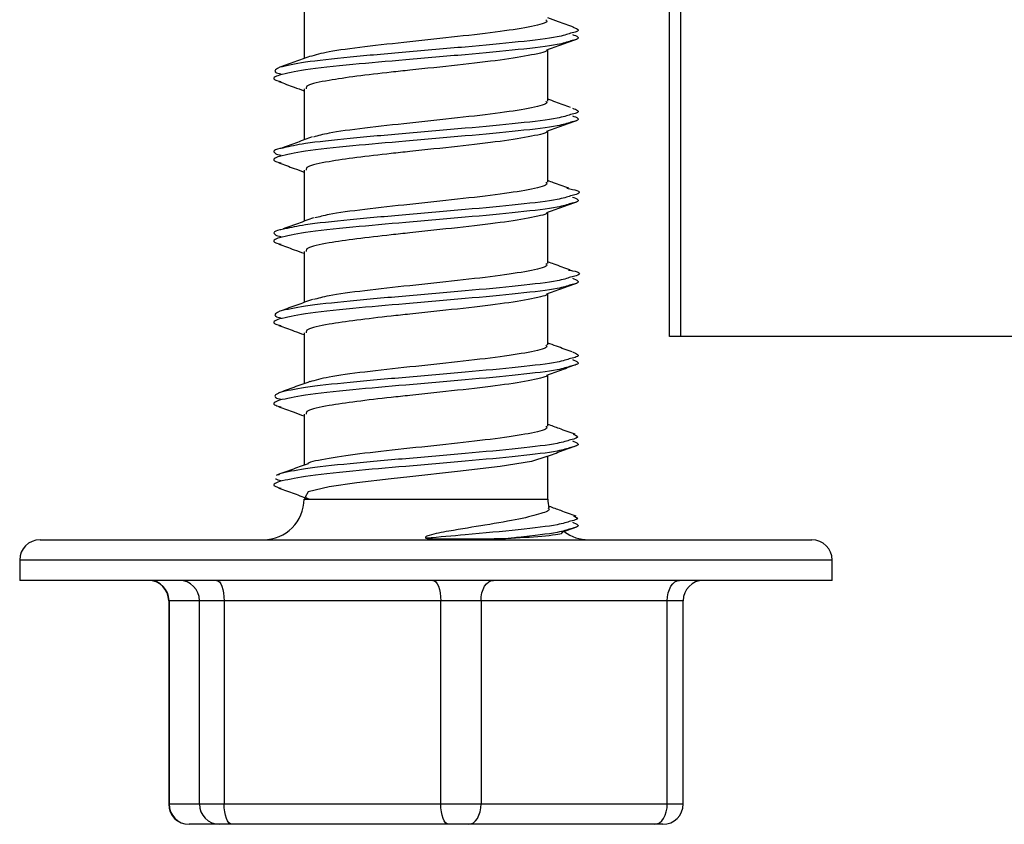
# Model space of a CAD drawing. Units: millimetres. Extents: x -7 to 589, y -8 to 415.
# Drawn here: x 152 to 157, y 107 to 111 of the extents above; entities that cross this region are included whole.
import ezdxf

# ---------------------------------------------------------------- set-up
doc = ezdxf.new("R2010")
doc.units = ezdxf.units.MM

msp = doc.modelspace()

# ---------------------------------------------------------------- linework, layer by layer
at = {"color": 7, "linetype": 'Continuous', "lineweight": 25}
for p, q in [((155.4808, 109.4726), (155.4808, 119.1726)), ((155.5344, 119.1726), (155.5344, 109.4726)), ((153.6811, 111.0911), (153.6811, 110.8403)), ((154.8811, 110.6311), (154.8811, 110.8847)), ((153.6811, 110.6911), (153.6811, 110.4397)), ((154.8811, 110.2311), (154.8811, 110.4847)), ((153.6811, 110.2911), (153.6811, 110.0392)), ((154.8811, 109.8311), (154.8811, 110.0847)), ((153.6811, 109.8911), (153.6811, 109.6398)), ((154.8811, 109.4311), (154.8811, 109.6847)), ((153.6811, 109.4911), (153.6811, 109.2403)), ((155.5344, 109.4726), (155.4808, 109.4726)), ((161.724, 109.4726), (155.5344, 109.4726)), ((154.8811, 109.0311), (154.8811, 109.2847)), ((153.6811, 109.0911), (153.6811, 108.8397)), ((154.8811, 108.6726), (154.8811, 108.8847)), ((153.5616, 108.7969), (153.5552, 108.7897)), ((153.706, 108.6726), (153.6811, 108.6726)), ((153.6811, 108.6726), (154.8811, 108.6726)), ((154.9503, 108.5095), (155.0231, 108.5357)), ((152.3811, 108.4726), (152.7726, 108.4726)), ((152.7726, 108.4726), (156.1811, 108.4726)), ((152.2811, 108.3726), (152.2811, 108.2726)), ((152.6932, 108.3726), (152.2811, 108.3726)), ((156.2811, 108.3726), (152.6932, 108.3726)), ((156.2811, 108.2726), (156.2811, 108.3726)), ((156.2811, 108.2726), (152.2811, 108.2726)), ((153.0147, 108.1726), (153.0147, 107.1726)), ((153.0164, 108.1726), (153.0147, 108.1726)), ((153.166, 108.1726), (153.0164, 108.1726)), ((153.0164, 108.1726), (153.0164, 107.1726)), ((153.2876, 108.1726), (153.166, 108.1726)), ((153.166, 107.1726), (153.166, 108.1726)), ((154.354, 108.1726), (153.2876, 108.1726)), ((153.2876, 108.1726), (153.2876, 107.1726)), ((154.354, 107.1726), (154.354, 108.1726)), ((154.5523, 108.1726), (154.354, 108.1726)), ((154.5523, 108.1726), (154.5523, 107.1726)), ((155.4691, 108.1726), (154.5523, 108.1726)), ((155.4691, 107.1726), (155.4691, 108.1726)), ((155.5475, 108.1726), (155.4691, 108.1726)), ((155.5475, 107.1726), (155.5475, 108.1726)), ((153.0147, 107.1726), (153.0164, 107.1726)), ((153.0164, 107.1726), (153.166, 107.1726)), ((153.166, 107.1726), (153.2876, 107.1726)), ((153.2876, 107.1726), (154.354, 107.1726)), ((154.354, 107.1726), (154.5523, 107.1726)), ((154.5523, 107.1726), (155.4691, 107.1726)), ((155.4691, 107.1726), (155.5475, 107.1726)), ((153.1156, 107.0726), (153.1147, 107.0726)), ((153.2652, 107.0726), (153.1156, 107.0726)), ((153.326, 107.0726), (153.2652, 107.0726)), ((154.3924, 107.0726), (153.326, 107.0726)), ((154.4915, 107.0726), (154.3924, 107.0726)), ((155.4083, 107.0726), (154.4915, 107.0726)), ((155.4475, 107.0726), (155.4083, 107.0726))]:
    msp.add_line(p, q, dxfattribs=at)
at = {"color": 7, "linetype": 'Continuous', "lineweight": 25, "flags": 128}
for points in [[(154.876, 108.8828), (154.876, 108.8828), (154.8002, 108.8575), (154.6459, 108.8326), (154.4363, 108.8078), (154.2016, 108.7825), (154.1102, 108.7726), (153.9408, 108.7526), (153.8048, 108.7326), (153.7013, 108.7075), (153.6862, 108.6828), (153.706, 108.6726), (153.706, 108.6726)], [(153.2493, 108.2726), (153.2568, 108.2707), (153.264, 108.265), (153.2706, 108.2558), (153.2764, 108.2434), (153.2812, 108.2282), (153.2847, 108.2109), (153.2869, 108.1922), (153.2876, 108.1726)], [(154.3157, 108.2726), (154.3231, 108.2707), (154.3303, 108.265), (154.337, 108.2558), (154.3428, 108.2434), (154.3476, 108.2282), (154.3511, 108.2109), (154.3533, 108.1922), (154.354, 108.1726)], [(154.5523, 108.1726), (154.5535, 108.1922), (154.557, 108.2109), (154.5626, 108.2282), (154.5701, 108.2434), (154.5794, 108.2558), (154.5899, 108.265), (154.6013, 108.2707), (154.6131, 108.2726)], [(155.4691, 108.1726), (155.4703, 108.1922), (155.4737, 108.2109), (155.4793, 108.2282), (155.4869, 108.2434), (155.4961, 108.2558), (155.5066, 108.265), (155.518, 108.2707), (155.5299, 108.2726)], [(153.326, 107.0726), (153.3185, 107.0746), (153.3113, 107.0803), (153.3047, 107.0895), (153.2989, 107.1019), (153.2941, 107.1171), (153.2906, 107.1344), (153.2884, 107.1531), (153.2876, 107.1726)], [(154.3924, 107.0726), (154.3849, 107.0746), (154.3777, 107.0803), (154.3711, 107.0895), (154.3653, 107.1019), (154.3605, 107.1171), (154.3569, 107.1344), (154.3548, 107.1531), (154.354, 107.1726)], [(154.4915, 107.0726), (154.5034, 107.0746), (154.5148, 107.0803), (154.5253, 107.0895), (154.5345, 107.1019), (154.5421, 107.1171), (154.5477, 107.1344), (154.5512, 107.1531), (154.5523, 107.1726)], [(155.4083, 107.0726), (155.4202, 107.0746), (155.4316, 107.0803), (155.4421, 107.0895), (155.4513, 107.1019), (155.4588, 107.1171), (155.4645, 107.1344), (155.4679, 107.1531), (155.4691, 107.1726)]]:
    msp.add_lwpolyline(points, dxfattribs=at)
at = {"color": 7, "linetype": 'Continuous', "lineweight": 25}
for centre, radius, start, end in [((153.4811, 108.6726), 0.2, 270, 0), ((155.0811, 108.6726), 0.2, 180, 192.3182), ((155.0811, 108.6726), 0.2, 233.6746, 270), ((152.3811, 108.3726), 0.1, 90, 180), ((156.1811, 108.3726), 0.1, 360, 90), ((152.9147, 108.1726), 0.1, 0, 90), ((152.9168, 108.1731), 0.0996, 359.7585, 89.7564), ((153.0665, 108.1731), 0.0996, 359.7585, 89.7564), ((155.6475, 108.1726), 0.1, 90, 180), ((153.1147, 107.1726), 0.1, 180, 270), ((153.116, 107.1722), 0.0996, 179.7585, 269.7564), ((153.2656, 107.1722), 0.0996, 179.7585, 269.7564), ((155.4475, 107.1726), 0.1, 270, 0)]:
    msp.add_arc(centre, radius, start, end, dxfattribs=at)
for points, knots in [([(154.871, 111.0311), (154.8737, 111.0283), (154.885, 111.0173), (154.81, 110.9974), (154.6564, 110.9726), (154.4397, 110.9479), (154.2, 110.9224), (153.974, 110.8978), (153.7927, 110.8733), (153.7367, 110.8573), (153.7099, 110.8496)], [0, 0, 0, 0, 0.045819, 0.184335, 0.321903, 0.459472, 0.597988, 0.735295, 0.873381, 1, 1, 1, 1]), ([(155.0077, 110.9944), (154.9831, 111.0033), (154.9408, 111.0185), (154.8987, 111.0338), (154.8811, 111.0402)], [0, 0, 0, 0, 0.581833, 1, 1, 1, 1]), ([(154.9931, 110.9643), (154.9753, 110.9583), (154.9325, 110.9439), (154.744, 110.9215), (154.4793, 110.8968), (154.18, 110.8712), (153.8991, 110.8467), (153.6697, 110.8216), (153.5974, 110.8051), (153.5616, 110.7969)], [0, 0, 0, 0, 0.106102, 0.255238, 0.404374, 0.55453, 0.703385, 0.853077, 1, 1, 1, 1]), ([(155.0021, 110.9964), (155.0227, 110.9882), (155.0495, 110.9776), (155.0036, 110.9668), (154.9931, 110.9643)], [0, 0, 0, 0, 0.771636, 1, 1, 1, 1]), ([(155.0021, 110.9587), (155.0229, 110.9505), (155.0496, 110.94), (155.0042, 110.9292), (154.9942, 110.9268)], [0, 0, 0, 0, 0.778366, 1, 1, 1, 1]), ([(154.9942, 110.9268), (154.9761, 110.9207), (154.9331, 110.9062), (154.744, 110.8838), (154.4793, 110.859), (154.1852, 110.8339), (153.9041, 110.8095), (153.6702, 110.7842), (153.5962, 110.767), (153.5602, 110.7587)], [0, 0, 0, 0, 0.107296, 0.255775, 0.404255, 0.55375, 0.694114, 0.850966, 1, 1, 1, 1]), ([(154.876, 110.8828), (154.9005, 110.8916), (154.9495, 110.9093), (154.9986, 110.9269), (155.0231, 110.9357)], [0, 0, 0, 0, 0.499654, 1, 1, 1, 1]), ([(154.876, 110.8828), (154.876, 110.8828), (154.881, 110.8745), (154.8069, 110.8574), (154.6572, 110.8326), (154.4395, 110.8079), (154.2476, 110.7873), (154.0788, 110.7694), (153.9346, 110.7526), (153.7872, 110.731), (153.6909, 110.7103), (153.6912, 110.6965), (153.6913, 110.6911)], [0, 0, 0, 0, 0.000022, 0.13095, 0.260983, 0.391015, 0.521943, 0.574017, 0.678509, 0.783002, 0.913524, 1, 1, 1, 1]), ([(153.7083, 110.8502), (153.684, 110.8413), (153.6354, 110.8236), (153.5864, 110.8058), (153.5619, 110.797)], [0, 0, 0, 0, 0.499464, 1, 1, 1, 1]), ([(153.5616, 110.7969), (153.5458, 110.7888), (153.5295, 110.7804), (153.5442, 110.7696), (153.5574, 110.7668), (153.5691, 110.7643)], [0, 0, 0, 0, 0.746308, 0.77499, 1, 1, 1, 1]), ([(153.5602, 110.7587), (153.5394, 110.7505), (153.5126, 110.74), (153.558, 110.7292), (153.568, 110.7268)], [0, 0, 0, 0, 0.778366, 1, 1, 1, 1]), ([(153.5572, 110.7267), (153.5822, 110.7176), (153.6236, 110.7027), (153.6648, 110.6876), (153.6811, 110.6817)], [0, 0, 0, 0, 0.604701, 1, 1, 1, 1]), ([(154.871, 110.6311), (154.8737, 110.6283), (154.885, 110.6173), (154.81, 110.5974), (154.6564, 110.5726), (154.4397, 110.5479), (154.1999, 110.5224), (153.9745, 110.4978), (153.8019, 110.4748), (153.7501, 110.4602), (153.728, 110.454)], [0, 0, 0, 0, 0.046953, 0.188899, 0.329874, 0.470848, 0.612794, 0.753501, 0.895006, 1, 1, 1, 1]), ([(154.9933, 110.5991), (154.9687, 110.608), (154.9312, 110.6217), (154.894, 110.6353), (154.8811, 110.6401)], [0, 0, 0, 0, 0.654013, 1, 1, 1, 1]), ([(155.0021, 110.5964), (155.0227, 110.5882), (155.0495, 110.5776), (155.0036, 110.5668), (154.9931, 110.5643)], [0, 0, 0, 0, 0.771636, 1, 1, 1, 1]), ([(154.9942, 110.5268), (154.9761, 110.5207), (154.9331, 110.5062), (154.744, 110.4838), (154.4793, 110.459), (154.1852, 110.4339), (153.9041, 110.4095), (153.6702, 110.3842), (153.5962, 110.367), (153.5602, 110.3587)], [0, 0, 0, 0, 0.107296, 0.255775, 0.404255, 0.55375, 0.694114, 0.850966, 1, 1, 1, 1]), ([(154.9931, 110.5643), (154.9753, 110.5583), (154.9325, 110.5439), (154.744, 110.5215), (154.4793, 110.4968), (154.1799, 110.4712), (153.8996, 110.4467), (153.6802, 110.423), (153.6126, 110.4077), (153.5821, 110.4009)], [0, 0, 0, 0, 0.1086781, 0.2614349, 0.4141917, 0.5679926, 0.7204615, 0.8737886, 1, 1, 1, 1]), ([(154.876, 110.4828), (154.9005, 110.4916), (154.9495, 110.5093), (154.9986, 110.5269), (155.0231, 110.5357)], [0, 0, 0, 0, 0.499654, 1, 1, 1, 1]), ([(155.0021, 110.5587), (155.0229, 110.5505), (155.0496, 110.54), (155.0042, 110.5292), (154.9942, 110.5268)], [0, 0, 0, 0, 0.778366, 1, 1, 1, 1]), ([(154.876, 110.4828), (154.876, 110.4828), (154.881, 110.4745), (154.8069, 110.4574), (154.6572, 110.4326), (154.4395, 110.4079), (154.2476, 110.3873), (154.0788, 110.3694), (153.9346, 110.3526), (153.7872, 110.331), (153.6909, 110.3103), (153.6912, 110.2965), (153.6913, 110.2911)], [0, 0, 0, 0, 0.000022, 0.13095, 0.260983, 0.391015, 0.521943, 0.574017, 0.678509, 0.783002, 0.913524, 1, 1, 1, 1]), ([(153.7215, 110.4546), (153.6972, 110.4456), (153.6485, 110.4276), (153.5993, 110.4097), (153.5746, 110.4007)], [0, 0, 0, 0, 0.4991364, 1, 1, 1, 1]), ([(153.5821, 110.4009), (153.5749, 110.3995), (153.5232, 110.39), (153.5298, 110.3804), (153.5441, 110.3696), (153.5573, 110.3668), (153.5691, 110.3643)], [0, 0, 0, 0, 0.107992, 0.773705, 0.799289, 1, 1, 1, 1]), ([(153.5602, 110.3587), (153.5394, 110.3505), (153.5126, 110.34), (153.558, 110.3292), (153.568, 110.3268)], [0, 0, 0, 0, 0.778366, 1, 1, 1, 1]), ([(153.5572, 110.3267), (153.5822, 110.3176), (153.6236, 110.3027), (153.6648, 110.2876), (153.6811, 110.2817)], [0, 0, 0, 0, 0.6047007, 1, 1, 1, 1]), ([(154.871, 110.2311), (154.8737, 110.2283), (154.885, 110.2173), (154.81, 110.1974), (154.6564, 110.1726), (154.4397, 110.1479), (154.1998, 110.1224), (153.9747, 110.0978), (153.8054, 110.0753), (153.7551, 110.0613), (153.7349, 110.0557)], [0, 0, 0, 0, 0.047399, 0.190692, 0.333005, 0.475318, 0.618611, 0.760654, 0.903502, 1, 1, 1, 1]), ([(154.9842, 110.2016), (154.9593, 110.2107), (154.9248, 110.2232), (154.8907, 110.2358), (154.8811, 110.2393)], [0, 0, 0, 0, 0.7206678, 1, 1, 1, 1]), ([(154.9744, 110.2018), (154.9841, 110.2), (155.0388, 110.1899), (155.0476, 110.1776), (155.0033, 110.1668), (154.9931, 110.1643)], [0, 0, 0, 0, 0.142865, 0.804262, 1, 1, 1, 1]), ([(154.9931, 110.1643), (154.9753, 110.1583), (154.9325, 110.1439), (154.744, 110.1215), (154.4793, 110.0968), (154.1799, 110.0712), (153.8997, 110.0467), (153.6824, 110.0233), (153.6159, 110.0083), (153.5865, 110.0017)], [0, 0, 0, 0, 0.109249, 0.262808, 0.416368, 0.570976, 0.724246, 0.878379, 1, 1, 1, 1]), ([(154.876, 110.0828), (154.9005, 110.0916), (154.9495, 110.1093), (154.9986, 110.1269), (155.0231, 110.1357)], [0, 0, 0, 0, 0.499654, 1, 1, 1, 1]), ([(155.0021, 110.1587), (155.0229, 110.1505), (155.0496, 110.14), (155.0042, 110.1292), (154.9942, 110.1268)], [0, 0, 0, 0, 0.778366, 1, 1, 1, 1]), ([(154.9942, 110.1268), (154.9761, 110.1207), (154.9331, 110.1062), (154.744, 110.0838), (154.4793, 110.059), (154.1852, 110.0339), (153.9041, 110.0095), (153.6702, 109.9842), (153.5962, 109.967), (153.5602, 109.9587)], [0, 0, 0, 0, 0.107296, 0.255775, 0.404255, 0.55375, 0.694114, 0.850966, 1, 1, 1, 1]), ([(154.876, 110.0828), (154.876, 110.0828), (154.881, 110.0745), (154.8069, 110.0574), (154.6572, 110.0326), (154.4395, 110.0079), (154.2476, 109.9873), (154.0788, 109.9694), (153.9346, 109.9526), (153.7872, 109.931), (153.6909, 109.9103), (153.6912, 109.8965), (153.6913, 109.8911)], [0, 0, 0, 0, 0.000022, 0.13095, 0.260983, 0.391015, 0.521943, 0.574017, 0.678509, 0.783002, 0.913524, 1, 1, 1, 1]), ([(153.7275, 110.0563), (153.7027, 110.0471), (153.653, 110.0288), (153.6028, 110.0106), (153.5776, 110.0015)], [0, 0, 0, 0, 0.4984861, 1, 1, 1, 1]), ([(153.5865, 110.0017), (153.5777, 110.0001), (153.524, 109.9903), (153.5298, 109.9804), (153.5441, 109.9696), (153.5573, 109.9668), (153.5691, 109.9643)], [0, 0, 0, 0, 0.128256, 0.778846, 0.803849, 1, 1, 1, 1]), ([(153.5602, 109.9587), (153.5394, 109.9505), (153.5126, 109.94), (153.558, 109.9292), (153.568, 109.9268)], [0, 0, 0, 0, 0.778366, 1, 1, 1, 1]), ([(153.5572, 109.9267), (153.5822, 109.9176), (153.6236, 109.9027), (153.6648, 109.8876), (153.6811, 109.8817)], [0, 0, 0, 0, 0.604701, 1, 1, 1, 1]), ([(154.9892, 109.8003), (154.9637, 109.8095), (154.9276, 109.8225), (154.8917, 109.8357), (154.8811, 109.8395)], [0, 0, 0, 0, 0.706074, 1, 1, 1, 1]), ([(154.871, 109.8311), (154.8737, 109.8283), (154.885, 109.8173), (154.81, 109.7974), (154.6564, 109.7726), (154.4397, 109.7479), (154.1999, 109.7224), (153.9745, 109.6978), (153.8017, 109.6748), (153.7498, 109.6601), (153.7276, 109.6539)], [0, 0, 0, 0, 0.046927, 0.188794, 0.329691, 0.470588, 0.612455, 0.753084, 0.894511, 1, 1, 1, 1]), ([(154.9812, 109.8005), (154.9884, 109.7991), (155.0402, 109.7894), (155.0475, 109.7776), (155.0032, 109.7668), (154.9931, 109.7643)], [0, 0, 0, 0, 0.111856, 0.79718, 1, 1, 1, 1]), ([(154.9931, 109.7643), (154.9753, 109.7583), (154.9325, 109.7439), (154.744, 109.7215), (154.4793, 109.6968), (154.18, 109.6712), (153.8991, 109.6467), (153.6697, 109.6216), (153.5974, 109.6051), (153.5616, 109.5969)], [0, 0, 0, 0, 0.106102, 0.255238, 0.404374, 0.55453, 0.703385, 0.853077, 1, 1, 1, 1]), ([(155.0021, 109.7587), (155.0229, 109.7505), (155.0496, 109.74), (155.0042, 109.7292), (154.9942, 109.7268)], [0, 0, 0, 0, 0.778366, 1, 1, 1, 1]), ([(154.9942, 109.7268), (154.9761, 109.7207), (154.9331, 109.7062), (154.744, 109.6838), (154.4793, 109.659), (154.1852, 109.6339), (153.9041, 109.6095), (153.6702, 109.5842), (153.5962, 109.567), (153.5602, 109.5587)], [0, 0, 0, 0, 0.107296, 0.255775, 0.404255, 0.55375, 0.694114, 0.850966, 1, 1, 1, 1]), ([(154.876, 109.6828), (154.9005, 109.6916), (154.9495, 109.7093), (154.9986, 109.7269), (155.0231, 109.7357)], [0, 0, 0, 0, 0.499654, 1, 1, 1, 1]), ([(153.7219, 109.6547), (153.6964, 109.6454), (153.6451, 109.6266), (153.5937, 109.6081), (153.5678, 109.5988)], [0, 0, 0, 0, 0.4975464, 1, 1, 1, 1]), ([(154.876, 109.6828), (154.876, 109.6828), (154.881, 109.6745), (154.8069, 109.6574), (154.6572, 109.6326), (154.4395, 109.6079), (154.2476, 109.5873), (154.0788, 109.5694), (153.9346, 109.5526), (153.7872, 109.531), (153.6909, 109.5103), (153.6912, 109.4965), (153.6913, 109.4911)], [0, 0, 0, 0, 0.000022, 0.13095, 0.260983, 0.391015, 0.521943, 0.574017, 0.678509, 0.783002, 0.913524, 1, 1, 1, 1]), ([(153.5616, 109.5969), (153.5458, 109.5888), (153.5295, 109.5804), (153.5442, 109.5696), (153.5574, 109.5668), (153.5691, 109.5643)], [0, 0, 0, 0, 0.746308, 0.77499, 1, 1, 1, 1]), ([(153.5602, 109.5587), (153.5394, 109.5505), (153.5126, 109.54), (153.558, 109.5292), (153.568, 109.5268)], [0, 0, 0, 0, 0.778366, 1, 1, 1, 1]), ([(153.5572, 109.5267), (153.5822, 109.5176), (153.6236, 109.5027), (153.6648, 109.4876), (153.6811, 109.4817)], [0, 0, 0, 0, 0.604701, 1, 1, 1, 1]), ([(154.871, 109.4311), (154.8737, 109.4283), (154.885, 109.4173), (154.81, 109.3974), (154.6564, 109.3726), (154.4397, 109.3479), (154.2, 109.3224), (153.974, 109.2978), (153.7922, 109.2732), (153.736, 109.2571), (153.709, 109.2494)], [0, 0, 0, 0, 0.045765, 0.184117, 0.321523, 0.458929, 0.597282, 0.734426, 0.872349, 1, 1, 1, 1]), ([(155.0013, 109.3966), (154.9753, 109.406), (154.9353, 109.4204), (154.8951, 109.435), (154.8811, 109.4401)], [0, 0, 0, 0, 0.650388, 1, 1, 1, 1]), ([(154.9931, 109.3643), (154.9753, 109.3583), (154.9325, 109.3439), (154.744, 109.3215), (154.4793, 109.2968), (154.18, 109.2712), (153.8991, 109.2467), (153.6697, 109.2216), (153.5974, 109.2051), (153.5616, 109.1969)], [0, 0, 0, 0, 0.106102, 0.255238, 0.404374, 0.55453, 0.703385, 0.853077, 1, 1, 1, 1]), ([(155.0021, 109.3964), (155.0227, 109.3882), (155.0495, 109.3776), (155.0036, 109.3668), (154.9931, 109.3643)], [0, 0, 0, 0, 0.7716363, 1, 1, 1, 1]), ([(155.0021, 109.3587), (155.0229, 109.3505), (155.0496, 109.34), (155.0042, 109.3292), (154.9942, 109.3268)], [0, 0, 0, 0, 0.778366, 1, 1, 1, 1]), ([(154.9942, 109.3268), (154.9761, 109.3207), (154.9331, 109.3062), (154.744, 109.2838), (154.4793, 109.259), (154.1852, 109.2339), (153.9041, 109.2095), (153.6702, 109.1842), (153.5962, 109.167), (153.5602, 109.1587)], [0, 0, 0, 0, 0.107296, 0.255775, 0.404255, 0.55375, 0.694114, 0.850966, 1, 1, 1, 1]), ([(154.876, 109.2828), (154.9005, 109.2916), (154.9495, 109.3093), (154.9986, 109.3269), (155.0231, 109.3357)], [0, 0, 0, 0, 0.499654, 1, 1, 1, 1]), ([(154.876, 109.2828), (154.876, 109.2828), (154.881, 109.2745), (154.8069, 109.2574), (154.6572, 109.2326), (154.4395, 109.2079), (154.2476, 109.1873), (154.0788, 109.1694), (153.9346, 109.1526), (153.7872, 109.131), (153.6909, 109.1103), (153.6912, 109.0965), (153.6913, 109.0911)], [0, 0, 0, 0, 0.000022, 0.13095, 0.260983, 0.391015, 0.521943, 0.574017, 0.678509, 0.783002, 0.913524, 1, 1, 1, 1]), ([(153.7089, 109.2504), (153.683, 109.241), (153.6309, 109.222), (153.5793, 109.2033), (153.5533, 109.1939)], [0, 0, 0, 0, 0.496959, 1, 1, 1, 1]), ([(153.5616, 109.1969), (153.5458, 109.1888), (153.5295, 109.1804), (153.5442, 109.1696), (153.5574, 109.1668), (153.5691, 109.1643)], [0, 0, 0, 0, 0.746308, 0.77499, 1, 1, 1, 1]), ([(153.5602, 109.1587), (153.5394, 109.1505), (153.5126, 109.14), (153.558, 109.1292), (153.568, 109.1268)], [0, 0, 0, 0, 0.778366, 1, 1, 1, 1]), ([(153.5572, 109.1267), (153.5822, 109.1176), (153.6236, 109.1027), (153.6648, 109.0876), (153.6811, 109.0817)], [0, 0, 0, 0, 0.604701, 1, 1, 1, 1]), ([(154.871, 109.0311), (154.8737, 109.0283), (154.885, 109.0173), (154.81, 108.9974), (154.6565, 108.9726), (154.4395, 108.9479), (154.2008, 108.9224), (153.9712, 108.8978), (153.7981, 108.8726), (153.7041, 108.8549), (153.7, 108.8457), (153.6996, 108.8447)], [0, 0, 0, 0, 0.044617, 0.179499, 0.313458, 0.447418, 0.5823, 0.716005, 0.850468, 0.984932, 1, 1, 1, 1]), ([(155.015, 108.9913), (154.9894, 109.0006), (154.945, 109.0168), (154.9001, 109.0332), (154.8811, 109.0401)], [0, 0, 0, 0, 0.578388, 1, 1, 1, 1]), ([(155.0057, 108.9916), (155.0217, 108.985), (155.0437, 108.976), (155.0038, 108.9668), (154.9931, 108.9643)], [0, 0, 0, 0, 0.731301, 1, 1, 1, 1]), ([(154.9942, 108.9268), (154.9761, 108.9207), (154.9331, 108.9062), (154.744, 108.8838), (154.4793, 108.859), (154.1852, 108.8339), (153.9041, 108.8095), (153.6702, 108.7842), (153.5962, 108.767), (153.5602, 108.7587)], [0, 0, 0, 0, 0.107296, 0.255775, 0.404255, 0.55375, 0.694114, 0.850966, 1, 1, 1, 1]), ([(154.9931, 108.9643), (154.9753, 108.9583), (154.9325, 108.9439), (154.744, 108.9215), (154.4793, 108.8968), (154.18, 108.8712), (153.8991, 108.8467), (153.6697, 108.8216), (153.5974, 108.8051), (153.5616, 108.7969)], [0, 0, 0, 0, 0.106102, 0.255238, 0.404374, 0.55453, 0.703385, 0.853077, 1, 1, 1, 1]), ([(154.876, 108.8828), (154.9005, 108.8916), (154.9495, 108.9093), (154.9986, 108.9269), (155.0231, 108.9357)], [0, 0, 0, 0, 0.499654, 1, 1, 1, 1]), ([(155.0021, 108.9587), (155.0229, 108.9505), (155.0496, 108.94), (155.0042, 108.9292), (154.9942, 108.9268)], [0, 0, 0, 0, 0.778366, 1, 1, 1, 1]), ([(153.6957, 108.845), (153.6703, 108.8357), (153.6192, 108.817), (153.5688, 108.7986), (153.5434, 108.7893)], [0, 0, 0, 0, 0.497759, 1, 1, 1, 1]), ([(153.5401, 108.7726), (153.5405, 108.7723), (153.5441, 108.7696), (153.5573, 108.7668), (153.5691, 108.7643)], [0, 0, 0, 0, 0.113057, 1, 1, 1, 1]), ([(153.5602, 108.7587), (153.5394, 108.7505), (153.5126, 108.74), (153.558, 108.7292), (153.568, 108.7268)], [0, 0, 0, 0, 0.778366, 1, 1, 1, 1]), ([(153.5572, 108.7267), (153.5822, 108.7176), (153.6322, 108.6996), (153.6819, 108.6814), (153.7067, 108.6724)], [0, 0, 0, 0, 0.501141, 1, 1, 1, 1]), ([(154.8817, 108.6294), (154.8833, 108.6283), (154.8964, 108.6193), (154.8527, 108.6006), (154.7477, 108.5746), (154.5831, 108.5456), (154.4241, 108.5204), (154.3212, 108.502), (154.2867, 108.4904), (154.2806, 108.4873), (154.2779, 108.4848), (154.2781, 108.4827), (154.2801, 108.4812), (154.2821, 108.4804), (154.283, 108.4801)], [0, 0, 0, 0, 0.027491, 0.231907, 0.44196, 0.659157, 0.852715, 0.955825, 0.968884, 0.978108, 0.984157, 0.99025, 0.995655, 1, 1, 1, 1]), ([(155.0205, 108.5883), (154.9954, 108.5975), (154.9515, 108.6134), (154.9073, 108.6296), (154.8884, 108.6365)], [0, 0, 0, 0, 0.572376, 1, 1, 1, 1]), ([(155.0079, 108.5887), (155.0212, 108.5831), (155.0402, 108.575), (155.004, 108.5668), (154.9931, 108.5643)], [0, 0, 0, 0, 0.698967, 1, 1, 1, 1]), ([(154.9931, 108.5643), (154.9753, 108.5583), (154.9325, 108.5439), (154.7441, 108.5215), (154.5092, 108.4995), (154.3475, 108.4856), (154.283, 108.4801)], [0, 0, 0, 0, 0.2107852, 0.5070628, 0.8033403, 1, 1, 1, 1]), ([(155.0021, 108.5587), (155.0229, 108.5505), (155.0496, 108.54), (155.0042, 108.5292), (154.9942, 108.5268)], [0, 0, 0, 0, 0.778366, 1, 1, 1, 1]), ([(154.9942, 108.5268), (154.9762, 108.5207), (154.9334, 108.5062), (154.8022, 108.4909), (154.7116, 108.4813), (154.7, 108.4801)], [0, 0, 0, 0, 0.38642, 0.921163, 1, 1, 1, 1]), ([(154.7, 108.4801), (154.7606, 108.484), (154.882, 108.4918), (154.9589, 108.5028), (154.9519, 108.5093), (154.9513, 108.5099)], [0, 0, 0, 0, 0.47588, 0.953518, 1, 1, 1, 1]), ([(154.283, 108.4801), (154.2835, 108.4799), (154.2855, 108.4795), (154.2959, 108.4787), (154.3366, 108.4773), (154.4083, 108.4769), (154.5001, 108.4768), (154.6017, 108.4772), (154.6635, 108.479), (154.7, 108.4801)], [0, 0, 0, 0, 0.004249, 0.017472, 0.069993, 0.28013, 0.489353, 0.698514, 1, 1, 1, 1])]:
    msp.add_open_spline(points, degree=3, knots=knots, dxfattribs=at)

doc.saveas('drawing.dxf')
